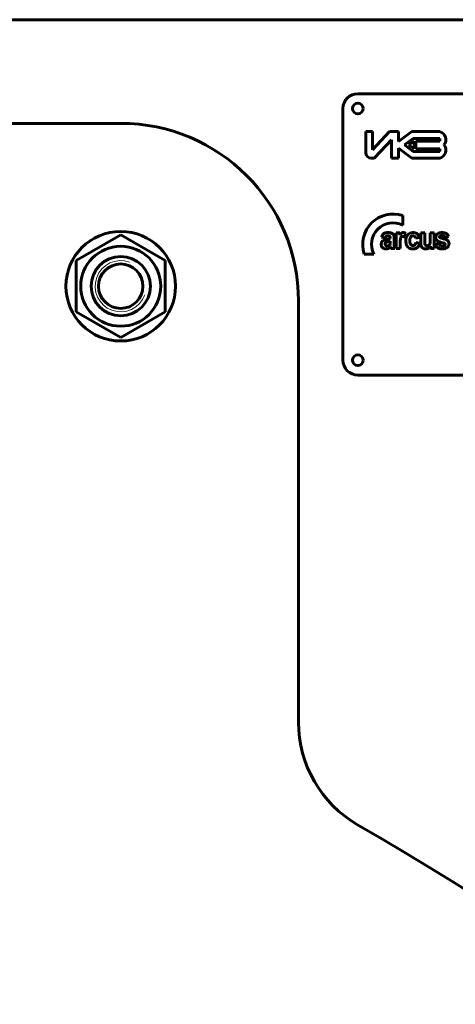
# Model space of a CAD drawing. Units: millimetres. Extents: x -8637 to 16318, y -5707 to 642.
# Drawn here: x 15365 to 15512, y 203 to 535 of the extents above; entities that cross this region are included whole.
import ezdxf

# ---------------------------------------------------------------- set-up
doc = ezdxf.new("R2010")
doc.units = ezdxf.units.MM
doc.linetypes.add('K5LT_BASIC', pattern=[0])
doc.linetypes.add('K5LT_THIN', pattern=[0])

msp = doc.modelspace()

# ---------------------------------------------------------------- linework, layer by layer
at = {"color": 150, "linetype": 'K5LT_BASIC', "lineweight": 60, "true_color": 0x0080ff}
for p, q in [((15613.772, 535.325), (14318.772, 535.325)), ((15623.772, 510.325), (15478.772, 510.325)), ((15473.772, 505.325), (15473.772, 420.325)), ((15398.772, 500.325), (15288.772, 500.325)), ((15481.514, 497.549), (15481.514, 490.349)), ((15483.727, 497.549), (15481.514, 497.549)), ((15483.727, 491.39), (15483.727, 497.549)), ((15489.476, 497.549), (15483.727, 491.39)), ((15492.539, 497.549), (15489.476, 497.549)), ((15497.062, 497.549), (15492.539, 494.198)), ((15492.539, 494.198), (15492.539, 497.549)), ((15506.428, 497.549), (15497.062, 497.549)), ((15484.494, 488.739), (15490.139, 494.788)), ((15490.139, 494.788), (15490.139, 488.549)), ((15497.464, 495.25), (15494.493, 493.049)), ((15494.493, 493.049), (15497.464, 490.847)), ((15497.761, 494.35), (15496.004, 493.049)), ((15496.004, 493.049), (15497.761, 491.747)), ((15506.464, 495.25), (15497.464, 495.25)), ((15497.761, 491.747), (15497.761, 494.35)), ((15498.361, 491.747), (15498.361, 494.35)), ((15498.361, 494.35), (15506.464, 494.35)), ((15506.464, 494.35), (15506.464, 495.25)), ((15492.539, 491.9), (15497.062, 488.549)), ((15492.539, 488.549), (15492.539, 491.9)), ((15497.464, 490.847), (15506.464, 490.847)), ((15506.464, 491.747), (15498.361, 491.747)), ((15506.464, 490.847), (15506.464, 491.747)), ((15483.314, 488.549), (15484.055, 488.549)), ((15490.139, 488.549), (15492.539, 488.549)), ((15497.062, 488.549), (15506.428, 488.549)), ((15493.927, 465.893), (15493.927, 469.145)), ((15383.772, 453.985), (15398.772, 462.645)), ((15398.772, 462.645), (15413.772, 453.985)), ((15491.761, 463.317), (15491.761, 458.032)), ((15492.98, 463.317), (15491.761, 463.317)), ((15492.98, 462.567), (15492.98, 463.317)), ((15494.556, 461.944), (15494.972, 463.166)), ((15501.345, 463.317), (15500.03, 463.317)), ((15500.03, 463.317), (15500.03, 459.964)), ((15501.345, 460.882), (15501.345, 463.317)), ((15503.221, 463.317), (15503.221, 461.082)), ((15504.537, 463.317), (15503.221, 463.317)), ((15504.537, 458.032), (15504.537, 463.317)), ((15486.824, 461.924), (15488.004, 461.695)), ((15488.712, 458.891), (15488.721, 458.891)), ((15489.745, 461.607), (15489.745, 461.466)), ((15489.745, 460.274), (15489.745, 460.55)), ((15491.022, 459.767), (15491.041, 461.398)), ((15493.076, 458.032), (15493.076, 459.66)), ((15498.285, 461.504), (15499.581, 461.752)), ((15499.639, 459.825), (15498.343, 460.054)), ((15506.254, 459.711), (15504.939, 459.501)), ((15508.149, 461.809), (15509.387, 462.058)), ((15480.975, 456.194), (15484.228, 456.194)), ((15489.996, 458.032), (15491.312, 458.032)), ((15491.761, 458.032), (15493.076, 458.032)), ((15503.318, 458.821), (15503.318, 458.032)), ((15503.318, 458.032), (15504.537, 458.032)), ((15383.772, 436.664), (15383.772, 453.985)), ((15413.772, 453.985), (15413.772, 436.664)), ((15458.772, 298.06), (15458.772, 440.325)), ((15398.772, 428.004), (15383.772, 436.664)), ((15413.772, 436.664), (15398.772, 428.004)), ((15478.772, 415.325), (15623.772, 415.325))]:
    msp.add_line(p, q, dxfattribs=at)
for centre, radius in [((15478.772, 505.325), 1.8), ((15398.772, 445.325), 18.5), ((15398.772, 445.325), 13.5), ((15398.772, 445.325), 10), ((15398.772, 445.325), 7.5), ((15478.772, 420.325), 1.8)]:
    msp.add_circle(centre, radius, dxfattribs=at)
for centre, radius, start, end in [((15478.772, 505.325), 5, 90, 180), ((15398.772, 440.325), 60, 0, 90), ((15505.63, 494.815), 2.848, 321.66135, 73.7301), ((15505.63, 491.282), 2.848, 286.2699, 38.33865), ((15483.314, 490.349), 1.8, 180, 270), ((15484.055, 489.149), 0.6, 270, 316.9751), ((15490.627, 459.494), 10.2, 71.1235, 198.8765), ((15490.627, 459.494), 7.2, 62.72039, 207.27961), ((15489.658, 461.187), 2.928, 156.29474, 165.42898), ((15488.758, 461.583), 1.945, 145.0813, 156.29474), ((15488.519, 461.749), 1.654, 130.74162, 145.0813), ((15488.384, 461.906), 1.447, 115.40434, 130.74162), ((15488.578, 461.499), 1.898, 100.31478, 115.40434), ((15488.672, 461.763), 0.572, 116.13058, 144.46184), ((15488.963, 459.382), 4.049, 90, 100.31478), ((15488.742, 461.619), 0.733, 101.07647, 116.13058), ((15488.861, 461.013), 1.35, 90, 101.07647), ((15488.861, 460.003), 2.36, 81.50659, 90), ((15488.963, 457.621), 5.811, 84.68933, 90), ((15489.082, 461.487), 0.859, 67.4063, 81.50659), ((15489.224, 461.827), 0.491, 45.94233, 67.4063), ((15489.236, 460.563), 2.855, 77.11053, 84.68933), ((15489.226, 461.829), 0.488, 24.40304, 45.94233), ((15489.466, 461.567), 1.826, 66.86197, 77.11053), ((15489.555, 461.776), 1.598, 55.9063, 66.86197), ((15489.643, 461.906), 1.442, 42.41768, 55.9063), ((15489.942, 462.179), 1.037, 26.49867, 42.41768), ((15490.083, 462.249), 0.879, 17.44456, 26.49867), ((15489.142, 461.953), 1.866, 11.23303, 17.44456), ((15488.119, 461.75), 2.909, 4.28876, 11.23303), ((15496.944, 460.235), 4.599, 143.897, 149.53347), ((15494.587, 461.954), 1.683, 134.57199, 143.897), ((15494.068, 462.481), 0.943, 111.66368, 134.57199), ((15494.109, 462.378), 1.053, 90, 111.66368), ((15494.109, 461.968), 1.464, 72.94975, 90), ((15494.017, 461.669), 1.776, 57.48303, 72.94975), ((15497.519, 461.084), 2.492, 145.40607, 160.05131), ((15497.235, 461.28), 2.147, 129.62251, 145.40607), ((15497.14, 461.395), 1.998, 108.20273, 129.62251), ((15497.377, 460.674), 2.757, 90, 108.20273), ((15497.338, 461.422), 0.897, 120.16066, 142.51569), ((15497.331, 461.434), 0.883, 104.07933, 120.16066), ((15497.396, 461.174), 1.15, 90, 104.07933), ((15497.377, 459.978), 3.453, 81.15061, 90), ((15497.396, 461.09), 1.234, 85.65796, 90), ((15497.411, 461.289), 1.035, 80.91606, 85.65796), ((15497.44, 461.468), 0.854, 59.42238, 80.91606), ((15497.496, 461.564), 0.743, 36.35663, 59.42238), ((15497.566, 461.193), 2.223, 70.11595, 81.15061), ((15497.701, 461.565), 1.828, 55.39065, 70.11595), ((15497.739, 461.621), 1.76, 40.38126, 55.39065), ((15497.515, 461.43), 2.054, 26.39265, 40.38126), ((15496.412, 460.883), 3.285, 15.34201, 26.39265), ((15506.79, 461.803), 1.677, 165.40979, 180), ((15506.552, 461.865), 1.431, 149.60705, 165.40979), ((15506.623, 461.823), 1.514, 127.28875, 149.60705), ((15506.77, 461.63), 1.757, 106.58805, 127.28875), ((15506.98, 460.925), 2.492, 97.20876, 106.58805), ((15506.648, 462.009), 0.315, 144.37996, 164.57865), ((15506.726, 461.954), 0.411, 126.71561, 144.37996), ((15506.855, 461.746), 0.655, 101.90477, 124.9179), ((15507.196, 459.216), 4.215, 90, 97.20876), ((15507.219, 460.016), 2.423, 90, 101.90477), ((15507.196, 458.375), 5.056, 83.36817, 90), ((15507.219, 460.902), 1.537, 74.64501, 90), ((15507.445, 461.722), 0.686, 51.57716, 74.64501), ((15507.47, 460.731), 2.685, 74.26246, 83.36817), ((15507.424, 461.697), 0.719, 31.6841, 51.57716), ((15507.692, 461.518), 1.867, 61.95013, 74.26246), ((15507.891, 461.89), 1.445, 47.94756, 61.95013), ((15507.799, 461.789), 1.582, 30.28463, 47.94756), ((15507.259, 461.473), 2.207, 15.34804, 30.28463), ((15488.482, 459.461), 1.793, 166.03405, 180), ((15488.594, 459.461), 1.905, 180, 191.00903), ((15488.18, 459.38), 1.484, 191.00903, 203.48812), ((15488.149, 459.544), 1.45, 150.49664, 166.03405), ((15487.956, 459.653), 1.228, 125.98812, 150.49664), ((15488.54, 458.848), 2.223, 107.83771, 125.98812), ((15489.268, 456.587), 4.598, 104.3449, 107.83771), ((15489.398, 461.244), 1.465, 144.46184, 162.05636), ((15488.638, 459.607), 0.634, 166.85086, 180), ((15488.731, 459.607), 0.727, 180, 202.49853), ((15488.552, 459.627), 0.545, 152.67033, 166.85086), ((15488.74, 459.611), 0.737, 202.49853, 224.84341), ((15488.574, 459.616), 0.57, 139.0682, 152.67033), ((15490.022, 453.639), 7.641, 101.63561, 104.3449), ((15488.719, 459.49), 0.762, 127.31478, 139.0682), ((15488.683, 459.553), 0.656, 224.84341, 247.9061), ((15488.659, 459.535), 0.69, 109.01923, 125.66684), ((15490.116, 455.309), 5.16, 102.95016, 109.01923), ((15488.719, 459.643), 0.752, 247.9061, 269.41743), ((15485.698, 474.902), 14.058, 281.41544, 285.19764), ((15488.721, 459.836), 0.945, 270, 290.35546), ((15484.675, 478.971), 19.119, 282.95016, 283.11438), ((15485.116, 477.078), 17.175, 283.11438, 283.28764), ((15488.61, 460.134), 1.264, 290.35546, 307.93693), ((15485.338, 476.137), 16.209, 283.28764, 283.4897), ((15485.782, 474.286), 14.305, 283.4897, 283.7048), ((15486.654, 470.711), 10.625, 283.7048, 285.79778), ((15488.753, 463.658), 2.406, 285.19764, 294.34746), ((15488.794, 459.879), 0.949, 308.67934, 326.18854), ((15488.714, 463.431), 3.059, 285.79778, 289.69881), ((15488.89, 459.814), 0.834, 326.18854, 344.88369), ((15489.026, 461.739), 0.707, 9.99684, 24.40304), ((15489.02, 459.789), 0.702, 344.14178, 351.65358), ((15487.364, 460.032), 2.375, 351.65358, 355.73456), ((15488.28, 461.607), 1.465, 0, 9.99684), ((15485.917, 460.14), 3.826, 355.73456, 358.27384), ((15481.467, 460.274), 8.278, 358.27384, 0), ((15483.421, 461.398), 7.62, 0, 4.28876), ((15502.844, 459.767), 11.823, 180, 183.24108), ((15494.005, 459.267), 2.969, 183.24108, 189.71077), ((15511.594, 459.66), 18.518, 175.54143, 180), ((15495.137, 460.943), 2.01, 161.98155, 175.54143), ((15494.599, 461.118), 1.445, 148.52116, 161.98155), ((15493.869, 461.566), 0.589, 127.36155, 148.52116), ((15493.9, 461.524), 0.641, 107.69726, 127.36155), ((15493.945, 461.383), 0.789, 90, 107.69726), ((15493.945, 461.41), 0.762, 69.49201, 90), ((15493.668, 460.667), 1.555, 55.17232, 69.49201), ((15499.626, 460.66), 4.649, 171.12911, 180), ((15499.483, 460.66), 4.506, 180, 190.01617), ((15497.982, 460.916), 2.985, 160.05131, 171.12911), ((15497.83, 460.368), 2.827, 190.01617, 202.67091), ((15497.578, 460.263), 2.554, 202.67091, 206.26699), ((15497.428, 460.189), 2.387, 206.26699, 209.98702), ((15497.322, 460.127), 2.264, 209.98702, 228.47727), ((15500.392, 460.758), 4.061, 172.71973, 180), ((15501.418, 460.758), 5.087, 180, 185.64272), ((15498.869, 460.507), 2.526, 185.64272, 193.6541), ((15498.221, 461.036), 1.872, 161.98949, 172.71973), ((15498.069, 460.312), 1.702, 193.6541, 204.51346), ((15497.561, 461.25), 1.178, 142.51569, 161.98949), ((15497.399, 460.007), 0.966, 204.51346, 218.9444), ((15497.382, 459.993), 0.944, 218.9444, 244.88174), ((15497.408, 460.049), 1.006, 244.88174, 270), ((15497.408, 460.047), 1.004, 270, 287.28749), ((15497.483, 459.806), 0.751, 287.28749, 307.29432), ((15497.488, 459.8), 0.744, 307.29432, 334.46915), ((15497.395, 461.489), 0.868, 20.87572, 36.35663), ((15496.161, 460.434), 2.214, 334.46915, 350.1269), ((15496.829, 461.273), 1.474, 9.01161, 20.87572), ((15497.209, 460.135), 2.426, 327.88833, 339.06492), ((15496.048, 460.579), 3.669, 339.06492, 348.14778), ((15504.578, 459.964), 4.548, 180, 191.04482), ((15501.601, 459.383), 1.515, 191.04482, 210.23973), ((15524.832, 460.882), 23.487, 180, 182.2722), ((15504.358, 460.07), 2.996, 182.2722, 188.63677), ((15502.304, 459.758), 0.919, 188.63677, 200.5943), ((15502.142, 459.697), 0.746, 200.5943, 213.8694), ((15502.098, 459.667), 0.692, 213.8694, 236.38913), ((15502.111, 459.687), 0.716, 236.38913, 258.52646), ((15502.142, 459.84), 0.872, 258.52646, 264.58426), ((15502.162, 460.058), 1.091, 264.58426, 270), ((15502.162, 459.98), 1.013, 270, 288.53632), ((15502.167, 459.967), 0.999, 288.53632, 307.20543), ((15502.112, 460.039), 1.09, 307.20543, 323.96943), ((15502.246, 459.941), 0.924, 323.96943, 342.18686), ((15502.344, 459.91), 0.821, 342.18686, 350.15385), ((15500.111, 460.297), 3.087, 350.15385, 354.25969), ((15497.35, 460.575), 5.862, 354.25969, 357.99535), ((15482.869, 461.082), 20.353, 357.99535, 0), ((15506.96, 459.997), 2.082, 193.79261, 221.91302), ((15506.878, 461.803), 1.765, 180, 192.19685), ((15506.455, 461.712), 1.333, 192.19685, 206.24226), ((15506.419, 461.694), 1.292, 206.24226, 220.70226), ((15506.616, 461.864), 1.552, 220.70226, 233.88824), ((15506.716, 462.002), 1.722, 233.91127, 251.14339), ((15511.633, 476.401), 16.938, 251.14339, 256.61996), ((15507.613, 459.993), 1.388, 191.74255, 204.46333), ((15506.726, 461.996), 0.395, 172.59037, 180), ((15506.643, 461.996), 0.312, 180, 199.00813), ((15506.669, 462.003), 0.338, 164.57865, 172.59037), ((15506.642, 461.996), 0.311, 199.00813, 218.06908), ((15507.174, 459.794), 0.906, 204.46333, 220.22602), ((15506.682, 462.027), 0.362, 218.06908, 224.91121), ((15506.744, 462.089), 0.449, 224.91121, 231.05193), ((15506.667, 461.998), 0.33, 231.52173, 241.92963), ((15507.081, 459.715), 0.784, 220.22602, 243.38779), ((15507.11, 462.829), 1.272, 241.92963, 247.22313), ((15507.503, 463.764), 2.286, 247.22313, 251.13957), ((15507.235, 460.022), 1.128, 243.38779, 262.65966), ((15508.859, 467.733), 6.481, 251.13957, 253.46523), ((15509.669, 470.462), 9.327, 253.46523, 254.60427), ((15507.287, 460.429), 1.538, 262.65966, 266.53323), ((15511.308, 476.414), 15.501, 254.60427, 255.48781), ((15507.31, 460.811), 1.92, 266.53323, 270), ((15507.31, 460.796), 1.905, 270, 284.76628), ((15512.063, 479.333), 18.516, 255.48781, 255.88412), ((15513.217, 483.922), 23.248, 255.88412, 256.2378), ((15505.734, 453.367), 8.21, 73.90528, 76.2378), ((15507.173, 457.769), 2.22, 66.99496, 75.89961), ((15507.601, 459.693), 0.765, 284.76628, 308.17012), ((15506.425, 455.763), 5.717, 71.10995, 73.90528), ((15507.213, 461.566), 0.967, 14.55513, 31.6841), ((15507.906, 459.495), 0.345, 44.26931, 66.99496), ((15507.772, 459.46), 0.476, 309.30115, 328.0299), ((15507.884, 459.498), 0.359, 30.39764, 41.5067), ((15507.797, 459.445), 0.447, 328.0299, 347.3802), ((15507.883, 459.497), 0.36, 19.31095, 30.39764), ((15507.855, 459.488), 0.389, 9.01742, 19.31095), ((15507.735, 459.459), 0.51, 347.3802, 353.98374), ((15507.739, 459.469), 0.507, 0, 9.01742), ((15507.632, 459.469), 0.614, 353.98374, 0), ((15506.957, 457.316), 4.075, 62.47287, 71.10995), ((15508.129, 459.566), 1.538, 48.39169, 62.47287), ((15508.376, 459.866), 1.15, 24.07051, 47.66969), ((15507.999, 459.637), 1.558, 329.47898, 345.07799), ((15508.018, 459.706), 1.542, 3.7238, 24.07051), ((15507.86, 459.674), 1.701, 345.07799, 0), ((15507.613, 459.68), 1.948, 1.82148, 3.7238), ((15507.436, 459.674), 2.125, 0, 1.82148), ((15488.174, 459.378), 1.477, 203.48812, 222.07917), ((15488.124, 459.332), 1.409, 222.07917, 241.12028), ((15488.147, 459.374), 1.457, 241.12028, 257.04698), ((15488.313, 460.096), 2.197, 257.04698, 270), ((15488.313, 459.736), 1.837, 270, 295.00453), ((15488.073, 460.25), 2.405, 295.00453, 316.81844), ((15489.145, 458.369), 0.721, 15.76081, 19.06636), ((15483.316, 456.724), 6.778, 14.68265, 15.76081), ((15499.136, 460.957), 9.6, 195.19153, 196.87025), ((15492.454, 458.931), 2.617, 196.87025, 200.08596), ((15493.507, 459.182), 2.464, 189.71077, 197.64539), ((15494.901, 459.625), 3.927, 197.64539, 203.92877), ((15497.172, 459.958), 2.039, 228.47727, 247.97385), ((15497.222, 460.082), 2.172, 247.97385, 259.77483), ((15497.35, 460.789), 2.891, 259.77483, 270), ((15497.35, 461.078), 3.18, 270, 282.1807), ((15497.597, 459.936), 2.011, 282.1807, 297.51235), ((15497.689, 459.758), 1.81, 297.51235, 313.19604), ((15497.518, 459.941), 2.061, 313.19604, 327.88833), ((15501.43, 459.283), 1.316, 210.23973, 225.635), ((15501.52, 459.375), 1.445, 225.635, 240.32336), ((15501.604, 459.523), 1.615, 240.32336, 255.78842), ((15501.676, 459.809), 1.911, 255.78842, 270), ((15501.676, 459.772), 1.874, 270, 299.34442), ((15501.587, 459.931), 2.056, 299.34442, 327.33031), ((15506.887, 459.931), 1.983, 221.91302, 250.7408), ((15507.079, 460.482), 2.567, 250.7408, 261.51342), ((15507.31, 462.03), 4.131, 261.51342, 270), ((15507.31, 461.9), 4.002, 270, 279.8815), ((15507.61, 460.18), 2.255, 279.8815, 293.0562), ((15507.782, 459.776), 1.817, 293.0562, 311.18786), ((15507.802, 459.753), 1.786, 311.18786, 329.47898), ((15478.772, 420.325), 5, 180, 270), ((15498.772, 298.06), 40, 180, 239.87019), ((14858.772, -804.675), 1235, 31.968925, 59.870191)]:
    msp.add_arc(centre, radius, start, end, dxfattribs=at)
at = {"color": 7, "linetype": 'K5LT_THIN', "lineweight": 18}
msp.add_arc((15398.772, 445.325), 8.647, 70, 340, dxfattribs=at)

doc.saveas('drawing.dxf')
